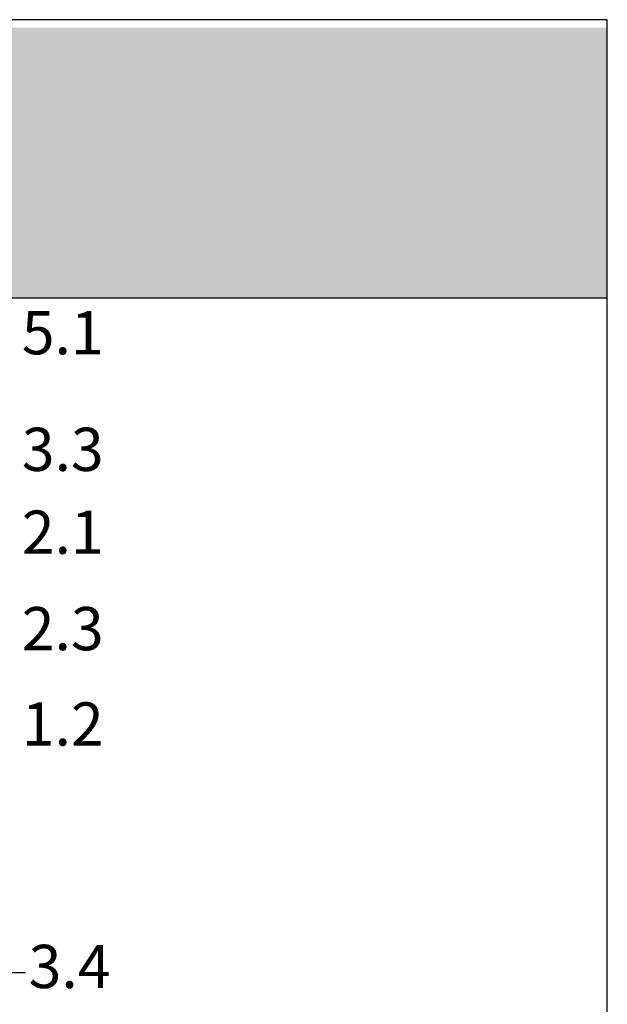
# Model space of a CAD drawing. Units: metres. Extents: x 1671 to 4753, y -1048 to 1475.
# Drawn here: x 3076 to 3205, y -546 to -330 of the extents above; entities that cross this region are included whole.
import ezdxf

# ---------------------------------------------------------------- set-up
doc = ezdxf.new("R2010")
doc.units = ezdxf.units.M
for name, color, linetype in [('Rigips Beplankung', 2, 'Continuous'), ('Rigips Schraffur 4', 8, 'Continuous'), ('Rigips Text', 7, 'Continuous')]:
    doc.layers.add(name, color=color, linetype=linetype)
doc.layers.add('Rigips Rahmen PLOT', color=4, linetype='Continuous', plot=False)
doc.layers.add('Rigips Text PB', color=7, linetype='Continuous', true_color=0xe2001a)
doc.styles.add('TEXT PuB ROT', font='arial.ttf')

msp = doc.modelspace()

# ---------------------------------------------------------------- hatches: boundary and pattern name
at = {"layer": 'Rigips Schraffur 4', "true_color": 0xf2f2f2}
h = msp.add_hatch(color=7, dxfattribs=at)
h.paths.add_polyline_path([(2982.914359750295, -390.7769779046916), (2982.947972184675, -390.2962976985538), (2982.4398959183, -390.2607695450221), (2982.4398959183, -390.7769779046915)])
h.paths.add_polyline_path([(2975.931419651927, -390.2962976985538), (2975.965032086306, -390.7769779046915), (2976.4394959183, -390.7769779046915), (2976.4394959183, -390.2607695450222)], flags=16)
h.paths.add_polyline_path([(2696.265836865198, -331.4146277214699), (2696.265836865197, -390.7769779046915), (3204.744008902046, -390.7769779046915), (3204.744008902046, -331.4146277214699)])

# ---------------------------------------------------------------- linework, layer by layer
at = {"layer": 'Rigips Beplankung'}
msp.add_line((3204.744008902046, -390.7769779046915), (2696.265836865197, -390.7769779046915), dxfattribs=at)
at = {"layer": 'Rigips Rahmen PLOT'}
msp.add_lwpolyline([(2696.265836865197, -967.8339953510795), (3204.744008902046, -967.8339953510794), (3204.744008902046, -329.6265564857557), (2696.265836865197, -329.6265564857558)], close=True, dxfattribs=at)
at = {"layer": 'Rigips Text'}
msp.add_line((2951.210186755543, -538.9275613203871), (3076.942866976292, -538.927561320387), dxfattribs=at)

# ---------------------------------------------------------------- texts
at = {"layer": 'Rigips Text PB', "char_height": 9.5, "width": 92.89999999999999, "attachment_point": 4, "style": 'TEXT PuB ROT'}
for s, insert in [('5.1', (3076.098759535996, -399.6280927239601)), ('3.3', (3076.098759535996, -425.2457515930575)), ('2.1', (3076.098759535996, -443.4427800741399)), ('2.3', (3076.098759535996, -464.6327487448263)), ('1.2', (3076.098759535995, -485.5842249770371)), ('3.4', (3077.60487738549, -538.8536959851394))]:
    msp.add_mtext(s, dxfattribs=dict(at, insert=insert))

doc.saveas('drawing.dxf')
